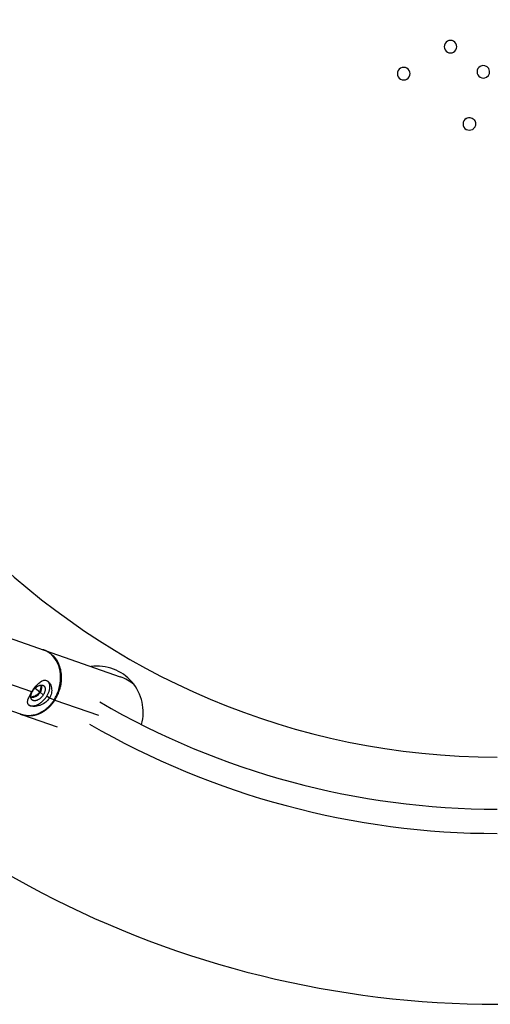
# Model space of a CAD drawing. Units: millimetres. Extents: x -3280 to 6989, y -5785 to 5785.
# Drawn here: x -265 to -4, y -548 to 0 of the extents above; entities that cross this region are included whole.
import ezdxf

# ---------------------------------------------------------------- set-up
doc = ezdxf.new("R2010")
doc.units = ezdxf.units.MM
doc.header["$LTSCALE"] = 500
doc.header["$MEASUREMENT"] = 0
for name, color, linetype, true_color in [('Make2D$visible$lines$Biggo Seat', 2, 'Continuous', 0xffff00), ('Make2D$visible$lines$Tube', 160, 'Continuous', 0x003fff), ('Make2D$visible$lines$Under Connector', 9, 'Continuous', 0x808080), ('Make2D$visible$tangents$Biggo Seat', 2, 'Continuous', 0xffff00), ('Make2D$visible$tangents$Under Connector', 9, 'Continuous', 0x808080)]:
    doc.layers.add(name, color=color, linetype=linetype, true_color=true_color)

msp = doc.modelspace()

# ---------------------------------------------------------------- linework, layer by layer
at = {"layer": 'Make2D$visible$lines$Biggo Seat'}
for p, q in [((-251.17, -350.74), (-209.51, -365.32)), ((-244.29, -393.41), (-263.58, -386.66))]:
    msp.add_line(p, q, dxfattribs=at)
for centre, radius, start, end in [((0, 0), 410, 90, 270), ((-25.98, -15), 3.5, 119.9849, 300.0151), ((-25.98, -15), 3.5, 299.9826, 120.0174), ((-51.96, -30), 3.5, 119.9952, 300.0048), ((-51.96, -30), 3.5, 299.9383, 120.0617), ((-7.76, -28.97), 3.5, 120, 300), ((-7.76, -28.97), 3.5, 300, 120), ((-15.53, -57.95), 3.5, 119.9318, 300.0682), ((-255.48, -362.09), 12.13, 71.0224, 75.4734), ((-222.31, -385.05), 25.62, 344.3009, 97.5975), ((-217.76, -388.78), 24.87, 49.9656, 70.6048), ((-258.4, -371.02), 4.98, 327.6207, 12.0172), ((0.01, 0.04), 439.04, 239.7961, 269.9981), ((-259.98, -374.99), 12.19, 245.6869, 250.7073)]:
    msp.add_arc(centre, radius, start, end, dxfattribs=at)
for points, knots in [([(-17.28, -54.92), (-16.88, -54.69), (-16, -54.39), (-14.6, -54.48), (-13.36, -55.09), (-12.6, -55.95), (-12.28, -56.62), (-12.18, -56.94), (-12.1, -57.15), (-12, -57.78), (-12.04, -58.63), (-12.33, -59.41), (-12.55, -59.81), (-12.81, -60.18), (-13.2, -60.62), (-13.58, -60.87), (-13.78, -60.98)], [0, 0, 0, 0, 1.398908, 2.732289, 4.115109, 5.47081, 6.097813, 6.363261, 6.45985, 6.773195, 8.279272, 8.965169, 9.240032, 9.671587, 10.30404, 11.004114, 11.004114, 11.004114, 11.004114]), ([(-259.11, -376.5), (-258.51, -376.46), (-257.23, -376.19), (-255.43, -375.21), (-254.53, -374.22), (-254.19, -373.69)], [-6.631102, -6.631102, -6.631102, -6.631102, -4.339563, -2.100237, 0, 0, 0, 0])]:
    msp.add_open_spline(points, degree=3, knots=knots, dxfattribs=at)
at = {"layer": 'Make2D$visible$lines$Tube'}
msp.add_arc((0, 0), 547.5, 214.9471, 325.0529, dxfattribs=at)
at = {"layer": 'Make2D$visible$lines$Under Connector'}
for p, q in [((-271.74, -343.54), (-251.74, -350.57)), ((-252.09, -350.45), (-252.44, -350.35)), ((-264.33, -386.36), (-284.59, -379.24)), ((-264.67, -386.24), (-265, -386.1))]:
    msp.add_line(p, q, dxfattribs=at)
msp.add_arc((-259.19, -370.53), 6.38, 271.0166, 326.8464, dxfattribs=at)
for points, weights, knots in [([(-246.17, -378.17), (-236.24, -362.33), (-248.1, -352.63), (-249.74, -351.28), (-251.74, -350.57)], [1, 0.707106781187, 1, 0.984863097665, 1], [3.141593, 3.141593, 3.141593, 4.712389, 4.712389, 8.921168, 8.921168, 8.921168]), ([(-258.08, -373.32), (-255.4, -369.06), (-252.45, -370.1), (-249.5, -371.13), (-252.18, -375.39)], [1, 0.707106781187, 1, 0.707106900396, 1], [-16.022123, -16.022123, -16.022123, -8.01106, -8.01106, 0, 0, 0]), ([(-260.35, -380.99), (-259.99, -381.26), (-259.55, -381.41), (-254.66, -383.13), (-250.24, -376.07)], [1, 0.989088270322, 1, 0.707106900396, 1], [0, 0, 0, 0.907588, 0.907588, 14.180815, 14.180815, 14.180815]), ([(-252.18, -375.39), (-254.85, -379.65), (-257.8, -378.61), (-260.75, -377.58), (-258.08, -373.32)], [1, 0.707106781187, 1, 0.707106781187, 1], [-32.044245, -32.044245, -32.044245, -24.033184, -24.033184, -16.022123, -16.022123, -16.022123])]:
    msp.add_rational_spline(points, weights, degree=2, knots=knots, dxfattribs=at)
for points, knots in [([(-258.58, -373.81), (-257.88, -372.68), (-256.83, -371.17), (-255.29, -369.44), (-254.27, -368.48), (-253.29, -367.8), (-252.31, -367.38), (-251.38, -367.24), (-250.41, -367.44), (-249.51, -367.95), (-248.33, -369.25), (-247.46, -371.53), (-247.53, -374.55), (-248.29, -376.42), (-248.81, -377.24)], [0, 0, 0, 0, 3.98336, 5.518021, 6.929949, 8.184564, 9.082895, 10.119135, 10.94203, 12.024749, 13.193931, 16.149114, 19.170274, 22.099419, 22.099419, 22.099419, 22.099419]), ([(-253.85, -374.02), (-253.27, -373.1), (-252.94, -371.94), (-253.1, -370.52), (-253.16, -370.24), (-253.25, -369.97)], [-16.15689, -16.15689, -16.15689, -16.15689, -12.079033, -12.079033, -11.068465, -11.068465, -11.068465, -11.068465]), ([(-248.81, -377.24), (-249.34, -378.1), (-250.71, -379.6), (-253.44, -381.19), (-255.96, -381.84), (-258.02, -381.88), (-259.18, -381.67), (-260.09, -381.26), (-260.64, -380.73), (-260.94, -380), (-260.97, -379.14), (-260.75, -378.11), (-260.05, -376.25), (-259.23, -374.84), (-258.58, -373.81)], [0, 0, 0, 0, 3.022268, 6.001431, 9.402482, 10.748642, 12.14458, 12.91538, 13.736752, 14.370592, 15.246924, 16.293139, 17.525712, 21.177849, 21.177849, 21.177849, 21.177849])]:
    msp.add_open_spline(points, degree=3, knots=knots, dxfattribs=at)
for points, weights in [([(-250.24, -376.07), (-246.73, -370.48), (-249.7, -367.88)], [1, 0.752881842592, 0.922758034339]), ([(-246.17, -378.17), (-253.67, -390.11), (-264.33, -386.36)], [1, 0.762024356572, 0.910759133714])]:
    msp.add_rational_spline(points, weights, degree=2, dxfattribs=at)
at = {"layer": 'Make2D$visible$tangents$Biggo Seat'}
for p, q in [((-256.7, -371.64), (-254.19, -373.69)), ((-253.79, -373.93), (-254.19, -373.69)), ((-245.83, -378.3), (-221.62, -386.77))]:
    msp.add_line(p, q, dxfattribs=at)
msp.add_lwpolyline([(-251.54, -350.61, -0.088733), (-247.79, -352.71, -0.103042), (-244.19, -357.22, -0.093683), (-242.32, -363.77), (-242.28, -364.22), (-242.25, -364.68), (-242.23, -365.14), (-242.22, -365.6), (-242.22, -366.07), (-242.23, -366.53), (-242.25, -366.99), (-242.27, -367.45), (-242.31, -367.91), (-242.36, -368.37), (-242.41, -368.83), (-242.48, -369.28), (-242.55, -369.74), (-242.64, -370.19), (-242.73, -370.64), (-242.83, -371.09), (-242.95, -371.57), (-243.07, -372.04), (-243.21, -372.51), (-243.35, -372.98), (-243.51, -373.44), (-243.67, -373.9), (-243.85, -374.36), (-244.03, -374.82), (-244.23, -375.27), (-244.43, -375.72), (-244.64, -376.16), (-244.86, -376.6), (-245.09, -377.03), (-245.33, -377.46), (-245.58, -377.88), (-245.83, -378.3)], format="xyb", dxfattribs=at)
for centre, radius, start, end in [((-245.15, -376.55), 1.88, 237.6637, 248.779), ((0.01, 0.04), 452.53, 239.9661, 269.9981)]:
    msp.add_arc(centre, radius, start, end, dxfattribs=at)
msp.add_rational_spline([(-245.83, -378.3), (-247.01, -380.19), (-248.46, -381.88), (-250.16, -383.32), (-251.95, -384.81), (-253.93, -385.92), (-255.96, -386.55), (-257.94, -387.18), (-260.01, -387.34), (-262.06, -387.01), (-262.72, -386.9), (-263.38, -386.73), (-264.01, -386.5)], [1, 0.991929622023, 0.991929622023, 1, 1, 1, 1, 0.981722817582, 0.981722817582, 1, 0.997617374914, 0.997617374914, 1], degree=3, knots=[0, 0, 0, 0, 6.655411, 6.655411, 6.655411, 13.961434, 13.961434, 13.961434, 20.136234, 20.136234, 20.136234, 22.153825, 22.153825, 22.153825, 22.153825], dxfattribs=at)
at = {"layer": 'Make2D$visible$tangents$Under Connector'}
for p, q in [((-258.58, -373.81), (-272.53, -368.91)), ((-252.18, -375.39), (-253.85, -374.02)), ((-248.81, -377.24), (-250.24, -376.07)), ((-246.17, -378.17), (-248.81, -377.24))]:
    msp.add_line(p, q, dxfattribs=at)

doc.saveas('drawing.dxf')
